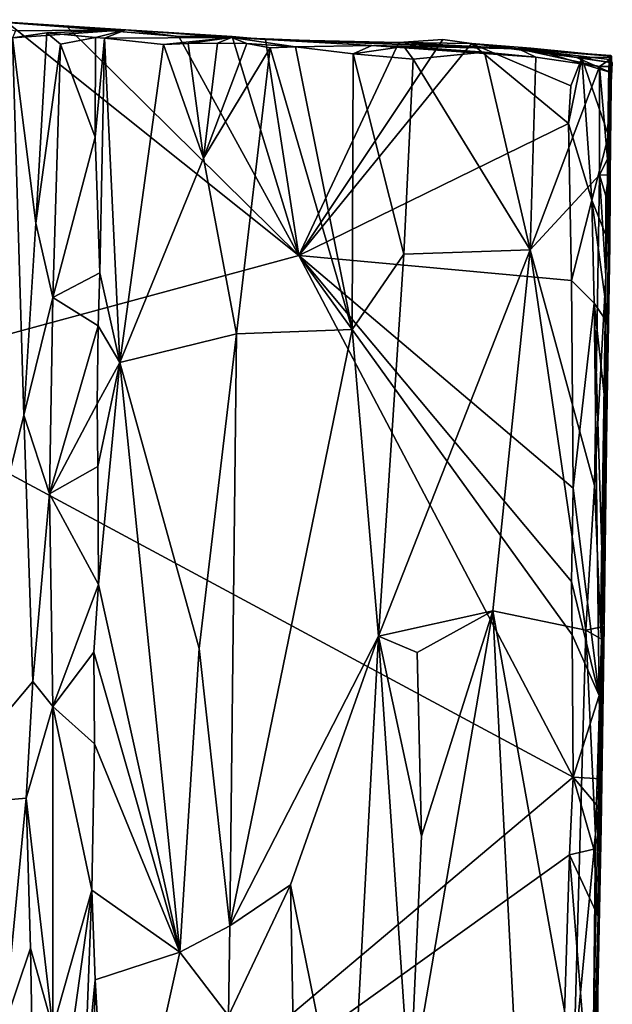
# Model space of a CAD drawing. Units: metres. Extents: x 23.2 to 29, y -15.5 to 8.9.
# Drawn here: x 28.1 to 29, y 7.2 to 8.7 of the extents above; entities that cross this region are included whole.
import ezdxf

# ---------------------------------------------------------------- set-up
doc = ezdxf.new("R2010")
doc.units = ezdxf.units.M

msp = doc.modelspace()

# ---------------------------------------------------------------- linework, layer by layer
at = {"layer": '1'}
for points in [[(27.8498, 8.1194, -1.5726), (28.1041, 8.6522, -1.5739), (28.5379, 8.3059, -1.5714)], [(28.1041, 8.6522, -1.5739), (28.0499, 8.6566, -1.4163), (28.1938, 8.6454, -1.5736)], [(28.1938, 8.6454, -1.5736), (28.0499, 8.6566, -1.4163), (28.2804, 8.6417, -1.1063)], [(28.1163, 8.6402, -1.0495), (28.2804, 8.6417, -1.1063), (28.0499, 8.6566, -1.4163)], [(28.5379, 8.3059, -1.5714), (28.1041, 8.6522, -1.5739), (28.1938, 8.6454, -1.5736)], [(28.5379, 8.3059, -1.5714), (28.1938, 8.6454, -1.5736), (28.3591, 8.6318, -1.5744)], [(28.2804, 8.6417, -1.1063), (28.3591, 8.6318, -1.5744), (28.1938, 8.6454, -1.5736)], [(28.1121, 8.6298, -0.9343), (27.9856, 7.4851, -1.0755), (28.1288, 8.0681, -0.9035)], [(28.2804, 8.6417, -1.1063), (28.1121, 8.6298, -0.9343), (28.1627, 8.6369, -0.8935)], [(28.2804, 8.6417, -1.1063), (28.1163, 8.6402, -1.0495), (28.1121, 8.6298, -0.9343)], [(28.1121, 8.6298, -0.9343), (28.1465, 8.3539, -0.8974), (28.1627, 8.6369, -0.8935)], [(28.1121, 8.6298, -0.9343), (28.1288, 8.0681, -0.9035), (28.1465, 8.3539, -0.8974)], [(28.1627, 8.6369, -0.8935), (28.1465, 8.3539, -0.8974), (28.1833, 8.6203, -0.8915)], [(28.1627, 8.6369, -0.8935), (28.2355, 8.63, -0.9176), (28.2804, 8.6417, -1.1063)], [(28.1627, 8.6369, -0.8935), (28.1833, 8.6203, -0.8915), (28.2355, 8.63, -0.9176)], [(28.1833, 8.6203, -0.8915), (28.2346, 8.4816, -0.9185), (28.2355, 8.63, -0.9176)], [(28.2355, 8.63, -0.9176), (28.2346, 8.4816, -0.9185), (28.2488, 8.6293, -0.9186)], [(28.2804, 8.6417, -1.1063), (28.2355, 8.63, -0.9176), (28.2488, 8.6293, -0.9186)], [(28.2804, 8.6417, -1.1063), (28.2488, 8.6293, -0.9186), (28.4375, 8.63, -0.97)], [(28.2488, 8.6293, -0.9186), (28.3365, 8.6197, -0.8338), (28.4375, 8.63, -0.97)], [(28.4882, 8.627, -1.5731), (28.2804, 8.6417, -1.1063), (28.4375, 8.63, -0.97)], [(28.2804, 8.6417, -1.1063), (28.4388, 8.6316, -1.5738), (28.3591, 8.6318, -1.5744)], [(28.4882, 8.627, -1.5731), (28.4388, 8.6316, -1.5738), (28.2804, 8.6417, -1.1063)], [(28.3365, 8.6197, -0.8338), (28.3733, 8.6212, -0.8031), (28.4375, 8.63, -0.97)], [(28.5379, 8.3059, -1.5714), (28.3591, 8.6318, -1.5744), (28.4388, 8.6316, -1.5738)], [(28.4167, 8.6218, -0.778), (28.4375, 8.63, -0.97), (28.3733, 8.6212, -0.8031)], [(28.4606, 8.6212, -0.7617), (28.4375, 8.63, -0.97), (28.4167, 8.6218, -0.778)], [(28.8647, 8.6132, -1.1781), (28.4375, 8.63, -0.97), (28.6462, 8.618, -0.8374)], [(28.4606, 8.6212, -0.7617), (28.5326, 8.6164, -0.7523), (28.4375, 8.63, -0.97)], [(28.4375, 8.63, -0.97), (28.5326, 8.6164, -0.7523), (28.6462, 8.618, -0.8374)], [(28.4375, 8.63, -0.97), (28.8647, 8.6132, -1.1781), (28.4882, 8.627, -1.5731)], [(28.5379, 8.3059, -1.5714), (28.4388, 8.6316, -1.5738), (28.4882, 8.627, -1.5731)], [(28.1465, 8.3539, -0.8974), (28.172, 8.2431, -0.8898), (28.1833, 8.6203, -0.8915)], [(28.1833, 8.6203, -0.8915), (28.172, 8.2431, -0.8898), (28.2346, 8.4816, -0.9185)], [(28.2346, 8.4816, -0.9185), (28.242, 8.2801, -0.9158), (28.2488, 8.6293, -0.9186)], [(28.242, 8.2801, -0.9158), (28.2714, 8.1463, -0.8859), (28.2488, 8.6293, -0.9186)], [(28.2488, 8.6293, -0.9186), (28.2714, 8.1463, -0.8859), (28.3365, 8.6197, -0.8338)], [(28.3365, 8.6197, -0.8338), (28.2714, 8.1463, -0.8859), (28.396, 8.4507, -0.7859)], [(28.3733, 8.6212, -0.8031), (28.3365, 8.6197, -0.8338), (28.396, 8.4507, -0.7859)], [(28.3733, 8.6212, -0.8031), (28.396, 8.4507, -0.7859), (28.4167, 8.6218, -0.778)], [(28.4167, 8.6218, -0.778), (28.396, 8.4507, -0.7859), (28.4606, 8.6212, -0.7617)], [(28.396, 8.4507, -0.7859), (28.4953, 8.6148, -0.7544), (28.4606, 8.6212, -0.7617)], [(28.5326, 8.6164, -0.7523), (28.4606, 8.6212, -0.7617), (28.4953, 8.6148, -0.7544)], [(28.5379, 8.3059, -1.5714), (28.4882, 8.627, -1.5731), (28.6867, 8.6227, -1.5722)], [(28.8647, 8.6132, -1.1781), (28.6867, 8.6227, -1.5722), (28.4882, 8.627, -1.5731)], [(28.5326, 8.6164, -0.7523), (28.4953, 8.6148, -0.7544), (28.6173, 8.1958, -0.7513)], [(28.6462, 8.618, -0.8374), (28.5326, 8.6164, -0.7523), (28.6186, 8.6059, -0.7545)], [(28.6186, 8.6059, -0.7545), (28.5326, 8.6164, -0.7523), (28.6173, 8.1958, -0.7513)], [(28.7518, 8.6269, -1.5715), (28.5379, 8.3059, -1.5714), (28.6867, 8.6227, -1.5722)], [(28.5379, 8.3059, -1.5714), (28.7518, 8.6269, -1.5715), (28.7947, 8.6213, -1.5711)], [(28.9389, 8.5022, -1.5712), (28.5379, 8.3059, -1.5714), (28.7947, 8.6213, -1.5711)], [(28.6462, 8.618, -0.8374), (28.6186, 8.6059, -0.7545), (28.694, 8.6166, -0.7729)], [(28.694, 8.6166, -0.7729), (28.6186, 8.6059, -0.7545), (28.7077, 8.598, -0.7794)], [(28.6462, 8.618, -0.8374), (28.8138, 8.6083, -0.8683), (28.8903, 8.6009, -0.9299)], [(28.6462, 8.618, -0.8374), (28.8903, 8.6009, -0.9299), (28.8647, 8.6132, -1.1781)], [(28.6462, 8.618, -0.8374), (28.694, 8.6166, -0.7729), (28.8138, 8.6083, -0.8683)], [(28.7518, 8.6269, -1.5715), (28.6867, 8.6227, -1.5722), (28.7947, 8.6213, -1.5711)], [(28.8647, 8.6132, -1.1781), (28.7947, 8.6213, -1.5711), (28.6867, 8.6227, -1.5722)], [(28.7077, 8.598, -0.7794), (28.8138, 8.6083, -0.8683), (28.694, 8.6166, -0.7729)], [(28.9389, 8.5022, -1.5712), (28.7947, 8.6213, -1.5711), (28.9425, 8.5584, -1.5707)], [(28.959, 8.5992, -1.5688), (28.9425, 8.5584, -1.5707), (28.7947, 8.6213, -1.5711)], [(28.7947, 8.6213, -1.5711), (28.9508, 8.6005, -1.4779), (28.959, 8.5992, -1.5688)], [(28.7947, 8.6213, -1.5711), (28.8829, 8.6141, -1.3958), (28.9508, 8.6005, -1.4779)], [(28.8829, 8.6141, -1.3958), (28.7947, 8.6213, -1.5711), (28.8647, 8.6132, -1.1781)], [(28.396, 8.4507, -0.7859), (28.4449, 8.1893, -0.7561), (28.4953, 8.6148, -0.7544)], [(28.4953, 8.6148, -0.7544), (28.4449, 8.1893, -0.7561), (28.6173, 8.1958, -0.7513)], [(28.6186, 8.6059, -0.7545), (28.6173, 8.1958, -0.7513), (28.694, 8.3078, -0.7742)], [(28.6186, 8.6059, -0.7545), (28.694, 8.3078, -0.7742), (28.7077, 8.598, -0.7794)], [(28.7077, 8.598, -0.7794), (28.8819, 8.314, -0.9208), (28.8138, 8.6083, -0.8683)], [(28.8138, 8.6083, -0.8683), (28.8819, 8.314, -0.9208), (28.8903, 8.6009, -0.9299)], [(28.8829, 8.6141, -1.3958), (28.8647, 8.6132, -1.1781), (29.0028, 8.6022, -1.3307)], [(29.0028, 8.6022, -1.3307), (28.8647, 8.6132, -1.1781), (29.0012, 8.6033, -1.221)], [(28.8647, 8.6132, -1.1781), (28.8903, 8.6009, -0.9299), (28.9852, 8.5868, -0.9717)], [(28.9995, 8.5935, -1.1142), (29.0012, 8.6033, -1.221), (28.8647, 8.6132, -1.1781)], [(29.0004, 8.5973, -1.0479), (28.9995, 8.5935, -1.1142), (28.8647, 8.6132, -1.1781)], [(28.9852, 8.5868, -0.9717), (29.0004, 8.5973, -1.0479), (28.8647, 8.6132, -1.1781)], [(28.8903, 8.6009, -0.9299), (28.8819, 8.314, -0.9208), (28.9852, 8.5868, -0.9717)], [(29.0028, 8.6022, -1.3307), (29.0019, 8.578, -1.3915), (28.8829, 8.6141, -1.3958)], [(28.9508, 8.6005, -1.4779), (28.8829, 8.6141, -1.3958), (29.0019, 8.578, -1.3915)], [(28.9508, 8.6005, -1.4779), (29.0041, 8.5923, -1.5049), (28.9997, 8.6007, -1.5299)], [(28.9997, 8.6007, -1.5299), (28.959, 8.5992, -1.5688), (28.9508, 8.6005, -1.4779)], [(28.9508, 8.6005, -1.4779), (29.0019, 8.578, -1.3915), (29.0041, 8.5923, -1.5049)], [(28.9985, 8.4841, -1.5255), (28.959, 8.5992, -1.5688), (28.9997, 8.6007, -1.5299)], [(29.0028, 8.6022, -1.3307), (28.989, 7.7451, -1.1192), (28.9984, 8.2037, -1.5165)], [(28.9946, 8.2749, -0.984), (28.989, 7.7451, -1.1192), (29.0028, 8.6022, -1.3307)], [(28.9946, 8.2749, -0.984), (29.0028, 8.6022, -1.3307), (28.9968, 8.4128, -1.087)], [(28.9968, 8.4492, -0.9832), (29.0028, 8.6022, -1.3307), (29.0012, 8.6033, -1.221)], [(28.9995, 8.5935, -1.1142), (28.9968, 8.4492, -0.9832), (29.0012, 8.6033, -1.221)], [(29.0028, 8.6022, -1.3307), (28.9968, 8.4492, -0.9832), (28.9968, 8.4128, -1.087)], [(29.0028, 8.6022, -1.3307), (28.9984, 8.2037, -1.5165), (29.0019, 8.578, -1.3915)], [(28.9985, 8.4841, -1.5255), (28.9997, 8.6007, -1.5299), (29.0041, 8.5923, -1.5049)], [(28.7077, 8.598, -0.7794), (28.694, 8.3078, -0.7742), (28.8819, 8.314, -0.9208)], [(28.8819, 8.314, -0.9208), (28.985, 8.4257, -0.9722), (28.9852, 8.5868, -0.9717)], [(28.9389, 8.5022, -1.5712), (28.9425, 8.5584, -1.5707), (28.959, 8.5992, -1.5688)], [(28.9735, 8.3882, -1.5563), (28.9389, 8.5022, -1.5712), (28.959, 8.5992, -1.5688)], [(28.9735, 8.3882, -1.5563), (28.959, 8.5992, -1.5688), (28.9985, 8.4841, -1.5255)], [(28.9852, 8.5868, -0.9717), (28.985, 8.4257, -0.9722), (28.9968, 8.4492, -0.9832)], [(29.0004, 8.5973, -1.0479), (28.9852, 8.5868, -0.9717), (28.9988, 8.5871, -0.9858)], [(28.9852, 8.5868, -0.9717), (28.9968, 8.4492, -0.9832), (28.9988, 8.5871, -0.9858)], [(28.9968, 8.4492, -0.9832), (28.9995, 8.5935, -1.1142), (29.0004, 8.5973, -1.0479)], [(28.9988, 8.5871, -0.9858), (28.9968, 8.4492, -0.9832), (29.0004, 8.5973, -1.0479)], [(29.0019, 8.578, -1.3915), (28.9985, 8.4841, -1.5255), (29.0041, 8.5923, -1.5049)], [(28.9984, 8.2037, -1.5165), (29.0004, 8.3217, -1.5083), (29.0019, 8.578, -1.3915)], [(29.0019, 8.578, -1.3915), (29.0004, 8.3217, -1.5083), (28.9985, 8.4841, -1.5255)], [(28.5379, 8.3059, -1.5714), (28.9389, 8.5022, -1.5712), (28.9436, 8.2687, -1.5677)], [(28.9436, 8.2687, -1.5677), (28.9389, 8.5022, -1.5712), (28.9735, 8.3882, -1.5563)], [(28.9735, 8.3882, -1.5563), (28.9985, 8.4841, -1.5255), (29.0004, 8.3217, -1.5083)], [(28.172, 8.2431, -0.8898), (28.242, 8.2801, -0.9158), (28.2346, 8.4816, -0.9185)], [(28.396, 8.4507, -0.7859), (28.2714, 8.1463, -0.8859), (28.4449, 8.1893, -0.7561)], [(28.985, 8.4257, -0.9722), (28.9984, 8.4255, -0.9932), (28.9968, 8.4492, -0.9832)], [(28.9968, 8.4128, -1.087), (28.9968, 8.4492, -0.9832), (28.9984, 8.4255, -0.9932)], [(28.8819, 8.314, -0.9208), (28.9774, 7.9636, -0.971), (28.985, 8.4257, -0.9722)], [(28.985, 8.4257, -0.9722), (28.9774, 7.9636, -0.971), (28.9946, 8.2749, -0.984)], [(28.985, 8.4257, -0.9722), (28.9946, 8.2749, -0.984), (28.9945, 8.3946, -0.98)], [(28.9984, 8.4255, -0.9932), (28.985, 8.4257, -0.9722), (28.9945, 8.3946, -0.98)], [(28.9945, 8.3946, -0.98), (28.9968, 8.4128, -1.087), (28.9984, 8.4255, -0.9932)], [(28.9946, 8.2749, -0.984), (28.9968, 8.4128, -1.087), (28.9945, 8.3946, -0.98)], [(28.9436, 8.2687, -1.5677), (28.9735, 8.3882, -1.5563), (28.9772, 8.2346, -1.5515)], [(28.9772, 8.2346, -1.5515), (28.9735, 8.3882, -1.5563), (28.9984, 8.2037, -1.5165)], [(28.9984, 8.2037, -1.5165), (28.9735, 8.3882, -1.5563), (29.0004, 8.3217, -1.5083)], [(28.1465, 8.3539, -0.8974), (28.1288, 8.0681, -0.9035), (28.172, 8.2431, -0.8898)], [(28.6173, 8.1958, -0.7513), (28.6562, 7.7391, -0.7586), (28.694, 8.3078, -0.7742)], [(28.8819, 8.314, -0.9208), (28.6562, 7.7391, -0.7586), (28.8264, 7.7769, -0.8783)], [(28.694, 8.3078, -0.7742), (28.6562, 7.7391, -0.7586), (28.8819, 8.314, -0.9208)], [(28.8264, 7.7769, -0.8783), (28.9648, 7.748, -0.9685), (28.8819, 8.314, -0.9208)], [(28.9648, 7.748, -0.9685), (28.9774, 7.9636, -0.971), (28.8819, 8.314, -0.9208)], [(27.8498, 8.1194, -1.5726), (28.5379, 8.3059, -1.5714), (28.9457, 7.5296, -1.5628)], [(28.9457, 7.5296, -1.5628), (28.5379, 8.3059, -1.5714), (28.9445, 7.7413, -1.5635)], [(28.9445, 7.7413, -1.5635), (28.5379, 8.3059, -1.5714), (28.9433, 7.8207, -1.5648)], [(28.5379, 8.3059, -1.5714), (28.9458, 7.9597, -1.5653), (28.9433, 7.8207, -1.5648)], [(28.5379, 8.3059, -1.5714), (28.9436, 8.2687, -1.5677), (28.9458, 7.9597, -1.5653)], [(28.172, 8.2431, -0.8898), (28.2395, 8.201, -0.9178), (28.242, 8.2801, -0.9158)], [(28.242, 8.2801, -0.9158), (28.2395, 8.201, -0.9178), (28.2714, 8.1463, -0.8859)], [(28.9458, 7.9597, -1.5653), (28.9436, 8.2687, -1.5677), (28.9772, 8.2346, -1.5515)], [(28.9774, 7.9636, -0.971), (28.9864, 7.7525, -0.9792), (28.9946, 8.2749, -0.984)], [(28.989, 7.7451, -1.1192), (28.9946, 8.2749, -0.984), (28.9864, 7.7525, -0.9792)], [(28.1288, 8.0681, -0.9035), (28.1669, 7.9511, -0.8873), (28.172, 8.2431, -0.8898)], [(28.172, 8.2431, -0.8898), (28.1669, 7.9511, -0.8873), (28.2395, 8.201, -0.9178)], [(28.9846, 7.6509, -1.5286), (28.9458, 7.9597, -1.5653), (28.9772, 8.2346, -1.5515)], [(28.9846, 7.6509, -1.5286), (28.9772, 8.2346, -1.5515), (28.9921, 7.755, -1.5043)], [(28.9921, 7.755, -1.5043), (28.9772, 8.2346, -1.5515), (28.9959, 8.0626, -1.5084)], [(28.9959, 8.0626, -1.5084), (28.9772, 8.2346, -1.5515), (28.9984, 8.2037, -1.5165)], [(28.1669, 7.9511, -0.8873), (28.2377, 8.0848, -0.9146), (28.2395, 8.201, -0.9178)], [(28.2395, 8.201, -0.9178), (28.2377, 8.0848, -0.9146), (28.2714, 8.1463, -0.8859)], [(28.6173, 8.1958, -0.7513), (28.4351, 7.3084, -0.7543), (28.6562, 7.7391, -0.7586)], [(28.4449, 8.1893, -0.7561), (28.4351, 7.3084, -0.7543), (28.6173, 8.1958, -0.7513)], [(28.989, 7.7451, -1.1192), (28.9959, 8.0626, -1.5084), (28.9984, 8.2037, -1.5165)], [(28.2714, 8.1463, -0.8859), (28.3894, 7.7208, -0.781), (28.4449, 8.1893, -0.7561)], [(28.3894, 7.7208, -0.781), (28.4351, 7.3084, -0.7543), (28.4449, 8.1893, -0.7561)], [(28.2377, 8.0848, -0.9146), (28.2389, 7.9916, -0.9165), (28.2714, 8.1463, -0.8859)], [(28.2389, 7.9916, -0.9165), (28.2396, 7.8163, -0.9138), (28.2714, 8.1463, -0.8859)], [(28.2396, 7.8163, -0.9138), (28.361, 7.2692, -0.7927), (28.2714, 8.1463, -0.8859)], [(28.2714, 8.1463, -0.8859), (28.361, 7.2692, -0.7927), (28.3894, 7.7208, -0.781)], [(28.055, 6.7793, -1.5654), (27.8498, 8.1194, -1.5726), (28.9457, 7.5296, -1.5628)], [(28.1669, 7.9511, -0.8873), (28.2389, 7.9916, -0.9165), (28.2377, 8.0848, -0.9146)], [(27.9856, 7.4851, -1.0755), (28.142, 7.6716, -0.8916), (28.1288, 8.0681, -0.9035)], [(28.1288, 8.0681, -0.9035), (28.142, 7.6716, -0.8916), (28.1669, 7.9511, -0.8873)], [(28.989, 7.7451, -1.1192), (28.9921, 7.755, -1.5043), (28.9959, 8.0626, -1.5084)], [(28.1669, 7.9511, -0.8873), (28.2396, 7.8163, -0.9138), (28.2389, 7.9916, -0.9165)], [(28.9433, 7.8207, -1.5648), (28.9458, 7.9597, -1.5653), (28.9846, 7.6509, -1.5286)], [(28.9774, 7.9636, -0.971), (28.9648, 7.748, -0.9685), (28.9864, 7.7525, -0.9792)], [(28.1669, 7.9511, -0.8873), (28.142, 7.6716, -0.8916), (28.1718, 7.6348, -0.8888)], [(28.1669, 7.9511, -0.8873), (28.1718, 7.6348, -0.8888), (28.2396, 7.8163, -0.9138)], [(28.1718, 7.6348, -0.8888), (28.2329, 7.7153, -0.9152), (28.2396, 7.8163, -0.9138)], [(28.2396, 7.8163, -0.9138), (28.2329, 7.7153, -0.9152), (28.361, 7.2692, -0.7927)], [(28.9445, 7.7413, -1.5635), (28.9433, 7.8207, -1.5648), (28.9846, 7.6509, -1.5286)], [(28.6562, 7.7391, -0.7586), (28.7137, 7.715, -0.7855), (28.8264, 7.7769, -0.8783)], [(28.7203, 7.4419, -0.7933), (28.7029, 7.0584, -0.7821), (28.8264, 7.7769, -0.8783)], [(28.8264, 7.7769, -0.8783), (28.7029, 7.0584, -0.7821), (28.8647, 7.0328, -0.9227)], [(28.7203, 7.4419, -0.7933), (28.8264, 7.7769, -0.8783), (28.7137, 7.715, -0.7855)], [(28.947, 7.1044, -0.9607), (28.8264, 7.7769, -0.8783), (28.8647, 7.0328, -0.9227)], [(28.8264, 7.7769, -0.8783), (28.947, 7.1044, -0.9607), (28.9648, 7.748, -0.9685)], [(28.9864, 7.7525, -0.9792), (28.9648, 7.748, -0.9685), (28.9878, 7.7349, -0.9853)], [(28.9872, 7.5268, -1.519), (28.9846, 7.6509, -1.5286), (28.9921, 7.755, -1.5043)], [(28.9878, 7.7349, -0.9853), (28.989, 7.7451, -1.1192), (28.9864, 7.7525, -0.9792)], [(28.9873, 7.4551, -1.5024), (28.9872, 7.5268, -1.519), (28.9921, 7.755, -1.5043)], [(28.989, 7.7451, -1.1192), (28.9873, 7.4551, -1.5024), (28.9921, 7.755, -1.5043)], [(28.4351, 7.3084, -0.7543), (28.5256, 7.3694, -0.7458), (28.6562, 7.7391, -0.7586)], [(28.5256, 7.3694, -0.7458), (28.6131, 6.9361, -0.7486), (28.6562, 7.7391, -0.7586)], [(28.6562, 7.7391, -0.7586), (28.6131, 6.9361, -0.7486), (28.7029, 7.0584, -0.7821)], [(28.6562, 7.7391, -0.7586), (28.7029, 7.0584, -0.7821), (28.7203, 7.4419, -0.7933)], [(28.7137, 7.715, -0.7855), (28.6562, 7.7391, -0.7586), (28.7203, 7.4419, -0.7933)], [(28.9457, 7.5296, -1.5628), (28.9445, 7.7413, -1.5635), (28.9846, 7.6509, -1.5286)], [(28.9648, 7.748, -0.9685), (28.947, 7.1044, -0.9607), (28.979, 7.443, -0.9724)], [(28.9648, 7.748, -0.9685), (28.979, 7.443, -0.9724), (28.9878, 7.7349, -0.9853)], [(28.9759, 7.1598, -0.9719), (28.9782, 6.9858, -1.1639), (28.989, 7.7451, -1.1192)], [(28.9759, 7.1598, -0.9719), (28.989, 7.7451, -1.1192), (28.979, 7.443, -0.9724)], [(28.989, 7.7451, -1.1192), (28.9782, 6.9858, -1.1639), (28.9873, 7.4551, -1.5024)], [(28.979, 7.443, -0.9724), (28.989, 7.7451, -1.1192), (28.9878, 7.7349, -0.9853)], [(28.1718, 7.6348, -0.8888), (28.234, 7.5793, -0.9139), (28.2329, 7.7153, -0.9152)], [(28.234, 7.5793, -0.9139), (28.361, 7.2692, -0.7927), (28.2329, 7.7153, -0.9152)], [(28.361, 7.2692, -0.7927), (28.4351, 7.3084, -0.7543), (28.3894, 7.7208, -0.781)], [(27.9856, 7.4851, -1.0755), (28.1322, 7.4981, -0.8932), (28.142, 7.6716, -0.8916)], [(28.142, 7.6716, -0.8916), (28.1322, 7.4981, -0.8932), (28.1718, 7.6348, -0.8888)], [(28.9872, 7.5268, -1.519), (28.9457, 7.5296, -1.5628), (28.9846, 7.6509, -1.5286)], [(28.1322, 7.4981, -0.8932), (28.1717, 7.1566, -0.8869), (28.1718, 7.6348, -0.8888)], [(28.1718, 7.6348, -0.8888), (28.1717, 7.1566, -0.8869), (28.2301, 7.3615, -0.9131)], [(28.1718, 7.6348, -0.8888), (28.2301, 7.3615, -0.9131), (28.234, 7.5793, -0.9139)], [(28.234, 7.5793, -0.9139), (28.2301, 7.3615, -0.9131), (28.361, 7.2692, -0.7927)], [(28.055, 6.7793, -1.5654), (28.9457, 7.5296, -1.5628), (28.9406, 7.4139, -1.562)], [(28.9406, 7.4139, -1.562), (28.9457, 7.5296, -1.5628), (28.9766, 7.4222, -1.5303)], [(28.9766, 7.4222, -1.5303), (28.9457, 7.5296, -1.5628), (28.9838, 7.4846, -1.5211)], [(28.9838, 7.4846, -1.5211), (28.9457, 7.5296, -1.5628), (28.9872, 7.5268, -1.519)], [(28.9838, 7.4846, -1.5211), (28.9872, 7.5268, -1.519), (28.9873, 7.4551, -1.5024)], [(27.9856, 7.4851, -1.0755), (28.0997, 7.1585, -0.9187), (28.1322, 7.4981, -0.8932)], [(28.0997, 7.1585, -0.9187), (28.1387, 7.2751, -0.8884), (28.1322, 7.4981, -0.8932)], [(28.1322, 7.4981, -0.8932), (28.1387, 7.2751, -0.8884), (28.1717, 7.1566, -0.8869)], [(28.9766, 7.4222, -1.5303), (28.9838, 7.4846, -1.5211), (28.9873, 7.4551, -1.5024)], [(28.947, 7.1044, -0.9607), (28.9759, 7.1598, -0.9719), (28.979, 7.443, -0.9724)], [(28.983, 7.3221, -1.5177), (28.9766, 7.4222, -1.5303), (28.9873, 7.4551, -1.5024)], [(28.9782, 6.9858, -1.1639), (28.983, 7.3221, -1.5177), (28.9873, 7.4551, -1.5024)], [(28.9288, 7.0517, -1.5622), (28.055, 6.7793, -1.5654), (28.9406, 7.4139, -1.562)], [(28.9288, 7.0517, -1.5622), (28.9406, 7.4139, -1.562), (28.9736, 6.998, -1.5254)], [(28.9406, 7.4139, -1.562), (28.9766, 7.4222, -1.5303), (28.983, 7.3221, -1.5177)], [(28.9736, 6.998, -1.5254), (28.9406, 7.4139, -1.562), (28.983, 7.3221, -1.5177)], [(28.1717, 7.1566, -0.8869), (28.1653, 6.8994, -0.8859), (28.2301, 7.3615, -0.9131)], [(28.1653, 6.8994, -0.8859), (28.2186, 7.0605, -0.9099), (28.2301, 7.3615, -0.9131)], [(28.2301, 7.3615, -0.9131), (28.2186, 7.0605, -0.9099), (28.2347, 7.2278, -0.9088)], [(28.2301, 7.3615, -0.9131), (28.2347, 7.2278, -0.9088), (28.361, 7.2692, -0.7927)], [(28.5256, 7.3694, -0.7458), (28.4334, 7.1742, -0.7571), (28.5554, 5.8008, -0.7374)], [(28.4351, 7.3084, -0.7543), (28.4334, 7.1742, -0.7571), (28.5256, 7.3694, -0.7458)], [(28.5256, 7.3694, -0.7458), (28.5554, 5.8008, -0.7374), (28.6131, 6.9361, -0.7486)], [(28.9819, 7.0046, -1.4992), (28.9736, 6.998, -1.5254), (28.983, 7.3221, -1.5177)], [(28.9782, 6.9858, -1.1639), (28.9819, 7.0046, -1.4992), (28.983, 7.3221, -1.5177)], [(28.4351, 7.3084, -0.7543), (28.361, 7.2692, -0.7927), (28.4334, 7.1742, -0.7571)], [(28.1387, 7.2751, -0.8884), (28.0997, 7.1585, -0.9187), (28.1409, 7.1374, -0.8877)], [(28.1717, 7.1566, -0.8869), (28.1387, 7.2751, -0.8884), (28.1409, 7.1374, -0.8877)], [(28.2347, 7.2278, -0.9088), (28.2593, 6.8114, -0.8738), (28.361, 7.2692, -0.7927)], [(28.361, 7.2692, -0.7927), (28.2593, 6.8114, -0.8738), (28.4334, 7.1742, -0.7571)], [(28.2186, 7.0605, -0.9099), (28.2274, 6.8522, -0.9073), (28.2347, 7.2278, -0.9088)], [(28.2347, 7.2278, -0.9088), (28.2274, 6.8522, -0.9073), (28.2593, 6.8114, -0.8738)]]:
    msp.add_3dface(points, dxfattribs=at)

doc.saveas('drawing.dxf')
